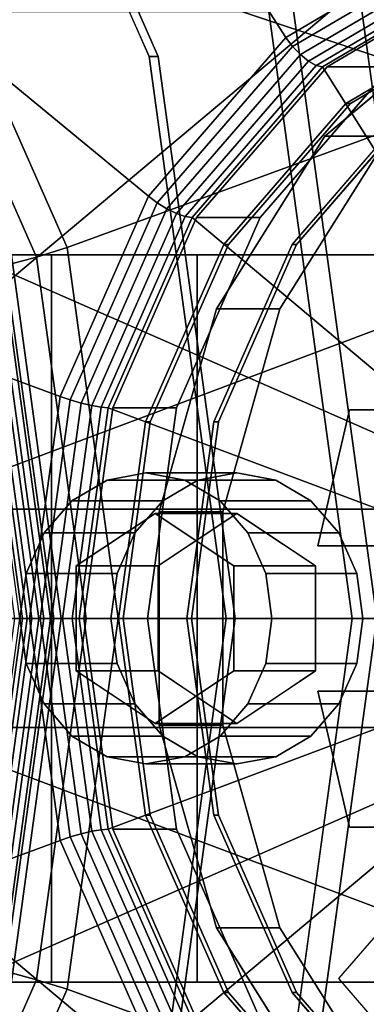
# Model space of a CAD drawing. Extents: x -195 to 303, y -238 to 142.
# Drawn here: x 165 to 184, y -21 to 33 of the extents above; entities that cross this region are included whole.
import ezdxf

# ---------------------------------------------------------------- set-up
doc = ezdxf.new("R2010")
doc.units = 0
doc.header["$MEASUREMENT"] = 0
doc.layers.add('$TD_AUDIT_GENERATED_(27)', color=7, linetype='Continuous')

# ---------------------------------------------------------------- blocks, each defined once
blk = doc.blocks.new('Block_Picture__28826')
at = {"layer": '$TD_AUDIT_GENERATED_(27)', "color": 33}
for points in [[(174.614, 114.127, 228.276), (142.5, 120, 246.817), (142.5, 0, 246.817)], [(142.5, 0, 246.817), (142.5, 120, 246.817), (174.614, 114.127, 228.276)], [(203.585, 97.082, 211.55), (174.614, 114.127, 228.276), (142.5, 0, 246.817)], [(142.5, 0, 246.817), (174.614, 114.127, 228.276), (203.585, 97.082, 211.55)], [(226.576, 70.534, 198.276), (203.585, 97.082, 211.55), (142.5, 0, 246.817)], [(142.5, 0, 246.817), (203.585, 97.082, 211.55), (226.576, 70.534, 198.276)], [(178.091, 76.085, 357.905), (158.777, 64.721, 369.055), (179.893, 31.956, 358.019), (189.429, 37.567, 352.513)], [(241.337, 37.082, 189.754), (226.576, 70.534, 198.276), (142.5, 0, 246.817)], [(142.5, 0, 246.817), (226.576, 70.534, 198.276), (241.337, 37.082, 189.754)], [(158.777, 64.721, 369.055), (143.45, 47.023, 377.905), (172.325, 23.218, 362.388), (179.893, 31.956, 358.019)], [(167.86, 20.395, 165.203), (159.742, 38.794, 169.89), (190.168, 63.481, 154.633), (203.453, 33.374, 146.963)], [(160.063, 58.779, 115.434), (160.563, 58.779, 116.3), (172.864, 30.902, 109.198), (172.364, 30.902, 108.332)], [(143.45, 47.023, 377.905), (133.609, 24.721, 383.586), (167.466, 12.206, 365.193), (172.325, 23.218, 362.388)], [(166.177, 19.875, 165.491), (158.266, 37.804, 170.058), (159.742, 38.794, 169.89), (167.86, 20.395, 165.203)], [(164.458, 19.408, 165.385), (156.732, 36.916, 169.846), (158.266, 37.804, 170.058), (166.177, 19.875, 165.491)], [(189.429, 37.567, 352.513), (179.893, 31.956, 358.019), (180.257, 31.456, 357.922), (189.644, 36.979, 352.502)], [(246.423, 0, 186.817), (241.337, 37.082, 189.754), (142.5, 0, 246.817)], [(142.5, 0, 246.817), (241.337, 37.082, 189.754), (246.423, 0, 186.817)], [(189.644, 36.979, 352.502), (180.257, 31.456, 357.922), (180.683, 31.005, 358.004), (189.935, 36.449, 352.662)], [(189.935, 36.449, 352.662), (180.683, 31.005, 358.004), (181.129, 30.647, 358.257), (190.275, 36.028, 352.977)], [(190.275, 36.028, 352.977), (181.129, 30.647, 358.257), (181.552, 30.417, 358.657), (190.629, 35.758, 353.416)], [(190.629, 35.758, 353.416), (181.552, 30.417, 358.657), (181.911, 30.338, 359.163), (190.965, 35.665, 353.936)], [(190.965, 35.665, 353.936), (181.911, 30.338, 359.163), (201, 0, 348.142)], [(170.658, 0, 163.588), (167.86, 20.395, 165.203), (203.453, 33.374, 146.963), (208.031, 0, 144.32)], [(179.893, 31.956, 358.019), (172.325, 23.218, 362.388), (172.807, 22.854, 362.223), (180.257, 31.456, 357.922)], [(180.257, 31.456, 357.922), (172.807, 22.854, 362.223), (173.34, 22.527, 362.243), (180.683, 31.005, 358.004)], [(172.364, 30.902, 108.332), (172.864, 30.902, 109.198), (177.103, 0, 106.751), (176.603, 0, 105.884)], [(180.683, 31.005, 358.004), (173.34, 22.527, 362.243), (173.871, 22.266, 362.448), (181.129, 30.647, 358.257)], [(181.129, 30.647, 358.257), (173.871, 22.266, 362.448), (174.349, 22.099, 362.816), (181.552, 30.417, 358.657)], [(181.552, 30.417, 358.657), (174.349, 22.099, 362.816), (174.727, 22.042, 363.311), (181.911, 30.338, 359.163)], [(181.911, 30.338, 359.163), (174.727, 22.042, 363.311), (201, 0, 348.142)], [(133.609, 24.721, 383.586), (130.218, 0, 385.544), (165.792, 0, 366.16), (167.466, 12.206, 365.193)], [(172.325, 23.218, 362.388), (167.466, 12.206, 365.193), (168.024, 12.015, 364.984), (172.807, 22.854, 362.223)], [(172.807, 22.854, 362.223), (168.024, 12.015, 364.984), (168.626, 11.843, 364.965), (173.34, 22.527, 362.243)], [(173.34, 22.527, 362.243), (168.626, 11.843, 364.965), (169.211, 11.706, 365.138), (173.871, 22.266, 362.448)], [(173.871, 22.266, 362.448), (169.211, 11.706, 365.138), (169.724, 11.618, 365.486), (174.349, 22.099, 362.816)], [(174.349, 22.099, 362.816), (169.724, 11.618, 365.486), (170.114, 11.588, 365.974), (174.727, 22.042, 363.311)], [(174.727, 22.042, 363.311), (170.114, 11.588, 365.974), (201, 0, 348.142)], [(168.903, 0, 163.917), (166.177, 19.875, 165.491), (167.86, 20.395, 165.203), (170.658, 0, 163.588)], [(167.12, 0, 163.849), (164.458, 19.408, 165.385), (166.177, 19.875, 165.491), (168.903, 0, 163.917)], [(163.817, 0, 162.554), (161.248, 18.724, 164.037), (162.787, 19.018, 164.893), (165.395, 0, 163.387)], [(165.395, 0, 163.387), (162.787, 19.018, 164.893), (164.458, 19.408, 165.385), (167.12, 0, 163.849)], [(167.466, 12.206, 365.193), (165.792, 0, 366.16), (166.376, 0, 365.936), (168.024, 12.015, 364.984)], [(168.024, 12.015, 364.984), (166.376, 0, 365.936), (167.001, 0, 365.903), (168.626, 11.843, 364.965)], [(168.626, 11.843, 364.965), (167.001, 0, 365.903), (167.606, 0, 366.065), (169.211, 11.706, 365.138)], [(169.211, 11.706, 365.138), (167.606, 0, 366.065), (168.13, 0, 366.406), (169.724, 11.618, 365.486)], [(169.724, 11.618, 365.486), (168.13, 0, 366.406), (168.524, 0, 366.892), (170.114, 11.588, 365.974)], [(170.114, 11.588, 365.974), (168.524, 0, 366.892), (201, 0, 348.142)], [(142.5, -120, 246.817), (174.614, -114.127, 228.276), (142.5, 0, 246.817)], [(174.614, -114.127, 228.276), (203.585, -97.082, 211.55), (142.5, 0, 246.817)], [(203.585, -97.082, 211.55), (226.576, -70.534, 198.276), (142.5, 0, 246.817)], [(226.576, -70.534, 198.276), (241.337, -37.082, 189.754), (142.5, 0, 246.817)], [(241.337, -37.082, 189.754), (246.423, 0, 186.817), (142.5, 0, 246.817)], [(142.5, 0, 246.817), (174.614, -114.127, 228.276), (142.5, -120, 246.817)], [(142.5, 0, 246.817), (203.585, -97.082, 211.55), (174.614, -114.127, 228.276)], [(142.5, 0, 246.817), (226.576, -70.534, 198.276), (203.585, -97.082, 211.55)], [(142.5, 0, 246.817), (241.337, -37.082, 189.754), (226.576, -70.534, 198.276)], [(142.5, 0, 246.817), (246.423, 0, 186.817), (241.337, -37.082, 189.754)], [(161.248, -18.724, 164.037), (163.817, 0, 162.554), (165.395, 0, 163.387), (162.787, -19.018, 164.893)], [(162.787, -19.018, 164.893), (165.395, 0, 163.387), (167.12, 0, 163.849), (164.458, -19.408, 165.385)], [(164.458, -19.408, 165.385), (167.12, 0, 163.849), (168.903, 0, 163.917), (166.177, -19.875, 165.491)], [(166.177, -19.875, 165.491), (168.903, 0, 163.917), (170.658, 0, 163.588), (167.86, -20.395, 165.203)], [(167.86, -20.395, 165.203), (170.658, 0, 163.588), (208.031, 0, 144.32), (203.453, -33.374, 146.963)], [(168.524, 0, 366.892), (170.114, -11.588, 365.974), (201, 0, 348.142)], [(170.114, -11.588, 365.974), (174.727, -22.042, 363.311), (201, 0, 348.142)], [(174.727, -22.042, 363.311), (181.911, -30.338, 359.163), (201, 0, 348.142)], [(181.911, -30.338, 359.163), (190.965, -35.665, 353.936), (201, 0, 348.142)], [(130.218, 0, 385.544), (133.609, -24.721, 383.586), (167.466, -12.206, 365.193), (165.792, 0, 366.16)], [(165.792, 0, 366.16), (167.466, -12.206, 365.193), (168.024, -12.015, 364.984), (166.376, 0, 365.936)], [(166.376, 0, 365.936), (168.024, -12.015, 364.984), (168.626, -11.843, 364.965), (167.001, 0, 365.903)], [(167.001, 0, 365.903), (168.626, -11.843, 364.965), (169.211, -11.706, 365.138), (167.606, 0, 366.065)], [(167.606, 0, 366.065), (169.211, -11.706, 365.138), (169.724, -11.618, 365.486), (168.13, 0, 366.406)], [(168.13, 0, 366.406), (169.724, -11.618, 365.486), (170.114, -11.588, 365.974), (168.524, 0, 366.892)], [(176.603, 0, 105.884), (177.103, 0, 106.751), (172.864, -30.902, 109.198), (172.364, -30.902, 108.332)], [(168.024, -12.015, 364.984), (172.807, -22.854, 362.223), (173.34, -22.527, 362.243), (168.626, -11.843, 364.965)], [(168.626, -11.843, 364.965), (173.34, -22.527, 362.243), (173.871, -22.266, 362.448), (169.211, -11.706, 365.138)], [(169.211, -11.706, 365.138), (173.871, -22.266, 362.448), (174.349, -22.099, 362.816), (169.724, -11.618, 365.486)], [(169.724, -11.618, 365.486), (174.349, -22.099, 362.816), (174.727, -22.042, 363.311), (170.114, -11.588, 365.974)], [(133.609, -24.721, 383.586), (143.45, -47.023, 377.905), (172.325, -23.218, 362.388), (167.466, -12.206, 365.193)], [(167.466, -12.206, 365.193), (172.325, -23.218, 362.388), (172.807, -22.854, 362.223), (168.024, -12.015, 364.984)], [(156.732, -36.916, 169.846), (164.458, -19.408, 165.385), (166.177, -19.875, 165.491), (158.266, -37.804, 170.058)], [(158.266, -37.804, 170.058), (166.177, -19.875, 165.491), (167.86, -20.395, 165.203), (159.742, -38.794, 169.89)], [(159.742, -38.794, 169.89), (167.86, -20.395, 165.203), (203.453, -33.374, 146.963), (190.168, -63.481, 154.633)]]:
    blk.add_3dface(points, dxfattribs=at)
at = {"layer": '$TD_AUDIT_GENERATED_(27)', "color": 9}
for points, invisible_edges in [([(36.674, 91.615, 7.854), (208, 26.575, -81.791), (44.15, 81.328, 0.147)], 1), ([(36.674, 91.615, 7.854), (208, 50.55, -69.575), (208, 26.575, -81.791)], 8), ([(90, 0, 155.885), (165.668, 63.481, 112.198), (144.976, 87.374, 124.144)], 9), ([(44.15, 81.328, 0.147), (208, 0, -86), (55.646, 67.595, -7.168)], 3), ([(44.15, 81.328, 0.147), (208, 26.575, -81.791), (208, 0, -86)], 8), ([(51.318, 81.64, 45.574), (208, 23.176, 71.329), (59.467, 72.811, 49.863)], 1), ([(51.318, 81.64, 45.574), (208, 44.084, 60.676), (208, 23.176, 71.329)], 8), ([(208, 50.55, 69.575), (52.126, 78.663, 59.263), (208, 26.575, 81.791)], 1), ([(208, 26.575, 81.791), (52.126, 78.663, 59.263), (62.762, 67.595, 61.99)], 8), ([(208, 44.084, -60.676), (54.438, 74.491, 5.464), (208, 23.176, -71.329)], 1), ([(208, 23.176, -71.329), (54.438, 74.491, 5.464), (60.211, 67.595, 1.79)], 8), ([(59.467, 72.811, 49.863), (208, 0, 75), (64.479, 67.595, 51.148)], 3), ([(59.467, 72.811, 49.863), (208, 23.176, 71.329), (208, 0, 75)], 8), ([(55.646, 67.595, -7.168), (208, 0, -86), (55.994, 66.714, -7.464)], 1), ([(208, 23.176, -71.329), (60.211, 67.595, 1.79), (61.514, 64.291, 0.684)], 9), ([(208, 26.575, 81.791), (62.762, 67.595, 61.99), (65.089, 62.722, 62.975)], 9), ([(64.479, 67.595, 51.148), (208, 0, 75), (67.262, 61.768, 52.326)], 1), ([(208, 0, -86), (69.933, 35.537, -14.666), (55.994, 66.714, -7.464)], 1), ([(61.514, 64.291, 0.684), (74.37, 35.537, -5.958), (208, 0, -75)], 2), ([(208, 23.176, -71.329), (61.514, 64.291, 0.684), (208, 0, -75)], 1), ([(90, 0, 155.885), (178.953, 33.374, 104.527), (165.668, 63.481, 112.198)], 9), ([(208, 26.575, 81.791), (65.089, 62.722, 62.975), (208, 0, 86)], 1), ([(208, 0, 86), (65.089, 62.722, 62.975), (78.596, 35.537, 65.152)], 8), ([(208, 0, 75), (80.295, 35.537, 54.425), (67.262, 61.768, 52.326)], 1), ([(208, 0, -86), (74.872, 0, -17.217), (69.933, 35.537, -14.666)], 9), ([(74.37, 35.537, -5.958), (79.309, 0, -8.51), (208, 0, -75)], 10), ([(208, 0, 86), (78.596, 35.537, 65.152), (84.084, 0, 66.036)], 9), ([(208, 0, 75), (85.783, 0, 55.31), (80.295, 35.537, 54.425)], 9), ([(74, 0, 128.172), (162.953, 33.374, 76.815), (167.531, 0, 74.172)], 9), ([(90, 0, 155.885), (183.531, 0, 101.884), (178.953, 33.374, 104.527)], 9), ([(160, 20, 80), (213.971, 20, 83.481), (167, 20, 76.832)], 11), ([(160, 20, 80), (167, 20, 76.832), (167, 20, 75.959)], 1), ([(160, 20, 80), (175, 20, 105.981), (213.971, 20, 83.481)], 8), ([(160, -20, 80), (167, 20, 75.959), (167, -20, 75.959)], 1), ([(160, -20, 80), (160, 20, 80), (167, 20, 75.959)], 8), ([(167, 20, 76.832), (213.971, 20, 83.481), (210.133, 20, 76.832)], 1), ([(167, 20, 75.959), (167, 20, 76.832), (167, 0, 75.959)], 2), ([(167, 20, 76.832), (167, 0, 80), (167, 0, 75.959)], 10), ([(211.962, 0, 80), (167, 0, 80), (210.133, 20, 76.832)], 2), ([(167, 0, 80), (167, 20, 76.832), (210.133, 20, 76.832)], 8), ([(172.192, 0, 118.246), (168.12, 6.472, 120.597), (170.051, 7.608, 119.482)], 9), ([(172.192, 0, 118.246), (170.051, 7.608, 119.482), (172.192, 8, 118.246)], 9), ([(172.192, 0, 118.246), (172.192, 8, 118.246), (174.333, 7.608, 117.01)], 9), ([(172.192, 0, 118.246), (174.333, 7.608, 117.01), (176.265, 6.472, 115.895)], 9), ([(173.12, 6.472, 129.257), (175.824, 4.862, 127.696), (175.051, 7.608, 128.142)], 3), ([(175.051, 7.608, 128.142), (177.192, 5.774, 126.906), (177.192, 8, 126.906)], 3), ([(175.051, 7.608, 128.142), (175.824, 4.862, 127.696), (177.192, 5.774, 126.906)], 9), ([(179.333, 7.608, 125.67), (177.192, 8, 126.906), (177.192, 5.774, 126.906)], 10), ([(179.333, 7.608, 125.67), (177.192, 5.774, 126.906), (178.56, 4.862, 126.116)], 9), ([(181.265, 6.472, 124.555), (179.333, 7.608, 125.67), (178.56, 4.862, 126.116)], 10), ([(202, 6, -82), (-20, 6, -82), (131.233, 6, -41.126)], 10), ([(98.105, -6, -22), (202, -6, -81.984), (98.105, 6, -22)], 2), ([(202, -6, -81.984), (202, 6, -81.984), (98.105, 6, -22)], 8), ([(202, 6, -82), (131.233, 6, -41.126), (202, 6, -81.984)], 1), ([(172.192, 0, 118.246), (166.587, 4.702, 121.482), (168.12, 6.472, 120.597)], 9), ([(171.587, 4.702, 130.142), (174.633, 4.067, 128.384), (173.12, 6.472, 129.257)], 3), ([(172.192, 0, 118.246), (176.265, 6.472, 115.895), (177.797, 4.702, 115.01)], 9), ([(173.12, 6.472, 129.257), (174.633, 4.067, 128.384), (175.824, 4.862, 127.696)], 9), ([(181.265, 6.472, 124.555), (178.56, 4.862, 126.116), (179.752, 4.067, 125.428)], 9), ([(182.797, 4.702, 123.67), (181.265, 6.472, 124.555), (179.752, 4.067, 125.428)], 10), ([(172.692, 5.774, 119.112), (168.362, 2.887, 121.612), (172.692, 0, 119.112)], 10), ([(172.862, 2.887, 129.406), (168.362, 2.887, 121.612), (177.192, 5.774, 126.906)], 2), ([(168.362, 2.887, 121.612), (172.692, 5.774, 119.112), (177.192, 5.774, 126.906)], 8), ([(177.023, 2.887, 116.612), (172.692, 5.774, 119.112), (172.692, 0, 119.112)], 10), ([(177.192, 5.774, 126.906), (172.692, 5.774, 119.112), (181.523, 2.887, 124.406)], 2), ([(172.692, 5.774, 119.112), (177.023, 2.887, 116.612), (181.523, 2.887, 124.406)], 8), ([(172.192, 0, 118.246), (165.603, 2.472, 122.05), (166.587, 4.702, 121.482)], 9), ([(170.603, 2.472, 130.71), (173.358, 3.217, 129.12), (171.587, 4.702, 130.142)], 3), ([(171.587, 4.702, 130.142), (173.358, 3.217, 129.12), (174.633, 4.067, 128.384)], 9), ([(172.192, 0, 118.246), (177.797, 4.702, 115.01), (178.782, 2.472, 114.441)], 9), ([(182.797, 4.702, 123.67), (179.752, 4.067, 125.428), (181.027, 3.217, 124.692)], 9), ([(182.797, 4.702, 123.67), (181.027, 3.217, 124.692), (181.523, 2.887, 124.406)], 9), ([(182.797, 4.702, 123.67), (181.523, 2.887, 124.406), (183.782, 2.472, 123.102)], 3), ([(168.362, 2.887, 121.612), (168.362, -2.887, 121.612), (172.692, 0, 119.112)], 10), ([(172.862, -2.887, 129.406), (168.362, -2.887, 121.612), (172.862, 2.887, 129.406)], 2), ([(168.362, -2.887, 121.612), (168.362, 2.887, 121.612), (172.862, 2.887, 129.406)], 8), ([(170.603, 2.472, 130.71), (172.862, 2.887, 129.406), (173.358, 3.217, 129.12)], 9), ([(172.862, 2.887, 129.406), (170.603, 2.472, 130.71), (172.862, 1.625, 129.406)], 3), ([(177.023, -2.887, 116.612), (177.023, 2.887, 116.612), (172.692, 0, 119.112)], 10), ([(181.523, 2.887, 124.406), (177.023, 2.887, 116.612), (181.523, -2.887, 124.406)], 2), ([(177.023, 2.887, 116.612), (177.023, -2.887, 116.612), (181.523, -2.887, 124.406)], 8), ([(183.782, 2.472, 123.102), (181.523, 2.887, 124.406), (181.523, 1.625, 124.406)], 9), ([(172.192, 0, 118.246), (165.264, 0, 122.246), (165.603, 2.472, 122.05)], 9), ([(170.264, 0, 130.906), (172.862, 1.625, 129.406), (170.603, 2.472, 130.71)], 3), ([(172.192, 0, 118.246), (178.782, 2.472, 114.441), (179.121, 0, 114.246)], 9), ([(184.121, 0, 122.906), (183.782, 2.472, 123.102), (181.523, 1.625, 124.406)], 10), ([(170.264, 0, 130.906), (172.862, 0, 129.406), (172.862, 1.625, 129.406)], 9), ([(184.121, 0, 122.906), (181.523, 1.625, 124.406), (181.523, 0, 124.406)], 9), ([(54.438, -74.491, 5.464), (208, 0, -75), (60.211, -67.595, 1.79)], 3), ([(54.438, -74.491, 5.464), (208, -23.176, -71.329), (208, 0, -75)], 8), ([(55.994, -66.714, -7.464), (69.933, -35.537, -14.666), (208, 0, -86)], 2), ([(208, -26.575, -81.791), (55.994, -66.714, -7.464), (208, 0, -86)], 1), ([(60.211, -67.595, 1.79), (208, 0, -75), (61.514, -64.291, 0.684)], 1), ([(208, 0, -75), (74.37, -35.537, -5.958), (61.514, -64.291, 0.684)], 1), ([(69.933, -35.537, -14.666), (74.872, 0, -17.217), (208, 0, -86)], 10), ([(208, 0, -75), (79.309, 0, -8.51), (74.37, -35.537, -5.958)], 9), ([(208, 0, 75), (80.295, -35.537, 54.425), (85.783, 0, 55.31)], 9), ([(172.192, 0, 118.246), (165.603, -2.472, 122.05), (165.264, 0, 122.246)], 9), ([(172.192, 0, 118.246), (166.587, -4.702, 121.482), (165.603, -2.472, 122.05)], 9), ([(172.192, 0, 118.246), (168.12, -6.472, 120.597), (166.587, -4.702, 121.482)], 9), ([(172.192, 0, 118.246), (170.051, -7.608, 119.482), (168.12, -6.472, 120.597)], 9), ([(168.362, -2.887, 121.612), (172.692, -5.774, 119.112), (172.692, 0, 119.112)], 10), ([(172.192, 0, 118.246), (172.192, -8, 118.246), (170.051, -7.608, 119.482)], 9), ([(172.862, -1.625, 129.406), (170.264, 0, 130.906), (170.603, -2.472, 130.71)], 9), ([(172.862, -1.625, 129.406), (172.862, 0, 129.406), (170.264, 0, 130.906)], 10), ([(172.192, 0, 118.246), (179.121, 0, 114.246), (178.782, -2.472, 114.441)], 9), ([(172.192, 0, 118.246), (178.782, -2.472, 114.441), (177.797, -4.702, 115.01)], 9), ([(172.192, 0, 118.246), (177.797, -4.702, 115.01), (176.265, -6.472, 115.895)], 9), ([(172.192, 0, 118.246), (176.265, -6.472, 115.895), (174.333, -7.608, 117.01)], 9), ([(172.192, 0, 118.246), (174.333, -7.608, 117.01), (172.192, -8, 118.246)], 9), ([(172.692, -5.774, 119.112), (177.023, -2.887, 116.612), (172.692, 0, 119.112)], 10), ([(184.121, 0, 122.906), (181.523, 0, 124.406), (181.523, -1.625, 124.406)], 9), ([(184.121, 0, 122.906), (181.523, -1.625, 124.406), (183.782, -2.472, 123.102)], 3), ([(52.126, -78.663, 59.263), (208, 0, 86), (62.762, -67.595, 61.99)], 3), ([(52.126, -78.663, 59.263), (208, -26.575, 81.791), (208, 0, 86)], 8), ([(62.762, -67.595, 61.99), (208, 0, 86), (65.089, -62.722, 62.975)], 1), ([(208, 0, 86), (78.596, -35.537, 65.152), (65.089, -62.722, 62.975)], 1), ([(208, -23.176, 71.329), (67.262, -61.768, 52.326), (208, 0, 75)], 1), ([(208, 0, 75), (67.262, -61.768, 52.326), (80.295, -35.537, 54.425)], 8), ([(74, 0, 128.172), (167.531, 0, 74.172), (162.953, -33.374, 76.815)], 9), ([(208, 0, 86), (84.084, 0, 66.036), (78.596, -35.537, 65.152)], 9), ([(90, 0, 155.885), (144.976, -87.374, 124.144), (165.668, -63.481, 112.198)], 9), ([(90, 0, 155.885), (165.668, -63.481, 112.198), (178.953, -33.374, 104.527)], 9), ([(90, 0, 155.885), (178.953, -33.374, 104.527), (183.531, 0, 101.884)], 9), ([(167, -20, 75.959), (167, 0, 75.959), (167, -20, 76.832)], 2), ([(167, 0, 75.959), (167, 0, 80), (167, -20, 76.832)], 9), ([(210.133, -20, 76.832), (167, -20, 76.832), (211.962, 0, 80)], 2), ([(167, -20, 76.832), (167, 0, 80), (211.962, 0, 80)], 8), ([(170.603, -2.472, 130.71), (172.862, -2.887, 129.406), (172.862, -1.625, 129.406)], 9), ([(181.523, -2.887, 124.406), (183.782, -2.472, 123.102), (181.523, -1.625, 124.406)], 3), ([(171.587, -4.702, 130.142), (172.862, -2.887, 129.406), (170.603, -2.472, 130.71)], 3), ([(183.782, -2.472, 123.102), (181.523, -2.887, 124.406), (181.027, -3.217, 124.692)], 9), ([(183.782, -2.472, 123.102), (181.027, -3.217, 124.692), (182.797, -4.702, 123.67)], 3), ([(172.692, -5.774, 119.112), (168.362, -2.887, 121.612), (172.862, -2.887, 129.406)], 8), ([(171.587, -4.702, 130.142), (173.358, -3.217, 129.12), (172.862, -2.887, 129.406)], 9), ([(174.633, -4.067, 128.384), (173.358, -3.217, 129.12), (171.587, -4.702, 130.142)], 10), ([(177.023, -2.887, 116.612), (172.692, -5.774, 119.112), (177.192, -5.774, 126.906)], 8), ([(177.192, -5.774, 126.906), (172.692, -5.774, 119.112), (172.862, -2.887, 129.406)], 2), ([(181.523, -2.887, 124.406), (177.023, -2.887, 116.612), (177.192, -5.774, 126.906)], 2), ([(179.752, -4.067, 125.428), (182.797, -4.702, 123.67), (181.027, -3.217, 124.692)], 3), ([(174.633, -4.067, 128.384), (171.587, -4.702, 130.142), (173.12, -6.472, 129.257)], 9), ([(175.824, -4.862, 127.696), (174.633, -4.067, 128.384), (173.12, -6.472, 129.257)], 10), ([(178.56, -4.862, 126.116), (181.265, -6.472, 124.555), (179.752, -4.067, 125.428)], 3), ([(179.752, -4.067, 125.428), (181.265, -6.472, 124.555), (182.797, -4.702, 123.67)], 9), ([(175.824, -4.862, 127.696), (173.12, -6.472, 129.257), (175.051, -7.608, 128.142)], 9), ([(177.192, -5.774, 126.906), (175.824, -4.862, 127.696), (175.051, -7.608, 128.142)], 10), ([(177.192, -5.774, 126.906), (179.333, -7.608, 125.67), (178.56, -4.862, 126.116)], 3), ([(178.56, -4.862, 126.116), (179.333, -7.608, 125.67), (181.265, -6.472, 124.555)], 9), ([(177.192, -5.774, 126.906), (175.051, -7.608, 128.142), (177.192, -8, 126.906)], 9), ([(177.192, -5.774, 126.906), (177.192, -8, 126.906), (179.333, -7.608, 125.67)], 9), ([(-20, -6, -82), (202, -6, -81.984), (131.233, -6, -41.126)], 9), ([(-20, -6, -82), (202, -6, -82), (202, -6, -81.984)], 8), ([(167, -20, 76.832), (160, -20, 80), (167, -20, 75.959)], 1), ([(213.971, -20, 83.481), (160, -20, 80), (167, -20, 76.832)], 11), ([(213.971, -20, 83.481), (175, -20, 105.981), (160, -20, 80)], 8), ([(213.971, -20, 83.481), (167, -20, 76.832), (210.133, -20, 76.832)], 1)]:
    blk.add_3dface(points, dxfattribs=dict(at, invisible_edges=invisible_edges))
at = {"layer": '$TD_AUDIT_GENERATED_(27)', "color": 42, "invisible_edges": 9}
for points in [[(90.5, 0, 156.751), (145.985, 88.183, 124.716), (166.869, 64.069, 112.659)], [(94.25, 0, 163.246), (170.619, 64.069, 119.154), (149.735, 88.183, 131.211)], [(90.5, 0, 156.751), (166.869, 64.069, 112.659), (180.277, 33.683, 104.918)], [(94.25, 0, 163.246), (184.027, 33.683, 111.413), (170.619, 64.069, 119.154)], [(90.5, 0, 156.751), (180.277, 33.683, 104.918), (184.897, 0, 102.251)], [(94.25, 0, 163.246), (188.647, 0, 108.746), (184.027, 33.683, 111.413)], [(90.5, 0, 156.751), (184.897, 0, 102.251), (180.277, -33.683, 104.918)], [(90.5, 0, 156.751), (180.277, -33.683, 104.918), (166.869, -64.069, 112.659)], [(90.5, 0, 156.751), (166.869, -64.069, 112.659), (145.985, -88.183, 124.716)], [(94.25, 0, 163.246), (149.735, -88.183, 131.211), (170.619, -64.069, 119.154)], [(94.25, 0, 163.246), (170.619, -64.069, 119.154), (184.027, -33.683, 111.413)], [(94.25, 0, 163.246), (184.027, -33.683, 111.413), (188.647, 0, 108.746)]]:
    blk.add_3dface(points, dxfattribs=at)
at = {"layer": '$TD_AUDIT_GENERATED_(27)', "color": 33, "invisible_edges": 9}
for points in [[(90, 0, 155.885), (160.063, 58.779, 115.434), (172.364, 30.902, 108.332)], [(90.5, 0, 156.751), (172.864, 30.902, 109.198), (160.563, 58.779, 116.3)], [(90, 0, 155.885), (172.364, 30.902, 108.332), (176.603, 0, 105.884)], [(90.5, 0, 156.751), (177.103, 0, 106.751), (172.864, 30.902, 109.198)], [(90, 0, 155.885), (176.603, 0, 105.884), (172.364, -30.902, 108.332)], [(90, 0, 155.885), (172.364, -30.902, 108.332), (160.063, -58.779, 115.434)], [(90.5, 0, 156.751), (160.563, -58.779, 116.3), (172.864, -30.902, 109.198)], [(90.5, 0, 156.751), (172.864, -30.902, 109.198), (177.103, 0, 106.751)]]:
    blk.add_3dface(points, dxfattribs=at)
at = {"layer": '$TD_AUDIT_GENERATED_(27)', "color": 251}
for points, invisible_edges in [([(201.25, 0, 348.575), (182.161, 30.338, 359.596), (191.215, 35.665, 354.369)], 9), ([(205, 0, 355.07), (182.036, 26.516, 368.329), (190.256, 33.413, 363.583)], 9), ([(201, 0, 348.142), (183.184, 28.316, 358.428), (191.634, 33.287, 353.55)], 9), ([(201.25, 0, 348.575), (191.884, 33.287, 353.983), (183.434, 28.316, 358.861)], 9), ([(201.25, 0, 348.575), (174.977, 22.042, 363.744), (182.161, 30.338, 359.596)], 9), ([(204.75, 0, 354.637), (185.661, 30.338, 365.658), (178.477, 22.042, 369.806)], 9), ([(201, 0, 348.142), (176.478, 20.572, 362.3), (183.184, 28.316, 358.428)], 9), ([(201.25, 0, 348.575), (183.434, 28.316, 358.861), (176.728, 20.572, 362.733)], 9), ([(204.75, 0, 354.637), (180.228, 20.572, 368.795), (186.934, 28.316, 364.924)], 9), ([(205, 0, 355.07), (187.184, 28.316, 365.357), (180.478, 20.572, 369.228)], 9), ([(205, 0, 355.07), (176.064, 17.025, 371.777), (182.036, 26.516, 368.329)], 9), ([(208.5, 0, 361.132), (185.536, 26.516, 374.391), (179.564, 17.025, 377.839)], 9), ([(201.25, 0, 348.575), (170.364, 11.588, 366.407), (174.977, 22.042, 363.744)], 9), ([(204.75, 0, 354.637), (178.477, 22.042, 369.806), (173.864, 11.588, 372.47)], 9), ([(201, 0, 348.142), (172.173, 10.816, 364.786), (176.478, 20.572, 362.3)], 9), ([(201.25, 0, 348.575), (176.728, 20.572, 362.733), (172.423, 10.816, 365.219)], 9), ([(204.75, 0, 354.637), (175.923, 10.816, 371.281), (180.228, 20.572, 368.795)], 9), ([(205, 0, 355.07), (180.478, 20.572, 369.228), (176.173, 10.816, 371.714)], 9), ([(205, 0, 355.07), (172.924, 5.866, 373.589), (176.064, 17.025, 371.777)], 9), ([(208.5, 0, 361.132), (179.564, 17.025, 377.839), (176.424, 5.866, 379.652)], 9), ([(201.25, 0, 348.575), (168.774, 0, 367.325), (170.364, 11.588, 366.407)], 9), ([(204.75, 0, 354.637), (173.864, 11.588, 372.47), (172.274, 0, 373.387)], 9), ([(184.503, 11.48, 374.988), (194.789, 5.932, 369.049), (181.653, 4, 376.633)], 11), ([(183.385, 11.48, 375.633), (184.503, 11.48, 374.988), (181.653, 4, 376.633)], 2), ([(201, 0, 348.142), (170.689, 0, 365.642), (172.173, 10.816, 364.786)], 9), ([(201.25, 0, 348.575), (172.423, 10.816, 365.219), (170.939, 0, 366.075)], 9), ([(204.75, 0, 354.637), (174.439, 0, 372.137), (175.923, 10.816, 371.281)], 9), ([(205, 0, 355.07), (176.173, 10.816, 371.714), (174.689, 0, 372.57)], 9), ([(205, 0, 355.07), (172.924, -5.866, 373.589), (172.924, 5.866, 373.589)], 9), ([(208.5, 0, 361.132), (176.424, 5.866, 379.652), (176.424, -5.866, 379.652)], 9), ([(194.789, 5.932, 369.049), (194.821, 5.896, 369.03), (181.653, 4, 376.633)], 10), ([(195.293, 5.351, 368.758), (181.653, 4, 376.633), (194.821, 5.896, 369.03)], 3), ([(195.293, 5.351, 368.758), (186.85, 4, 373.633), (181.653, 4, 376.633)], 9), ([(201.25, 0, 348.575), (170.364, -11.588, 366.407), (168.774, 0, 367.325)], 9), ([(201.25, 0, 348.575), (174.977, -22.042, 363.744), (170.364, -11.588, 366.407)], 9), ([(201, 0, 348.142), (172.173, -10.816, 364.786), (170.689, 0, 365.642)], 9), ([(201.25, 0, 348.575), (170.939, 0, 366.075), (172.423, -10.816, 365.219)], 9), ([(201, 0, 348.142), (176.478, -20.572, 362.3), (172.173, -10.816, 364.786)], 9), ([(204.75, 0, 354.637), (172.274, 0, 373.387), (173.864, -11.588, 372.47)], 9), ([(201.25, 0, 348.575), (172.423, -10.816, 365.219), (176.728, -20.572, 362.733)], 9), ([(205, 0, 355.07), (176.064, -17.025, 371.777), (172.924, -5.866, 373.589)], 9), ([(204.75, 0, 354.637), (173.864, -11.588, 372.47), (178.477, -22.042, 369.806)], 9), ([(204.75, 0, 354.637), (175.923, -10.816, 371.281), (174.439, 0, 372.137)], 9), ([(205, 0, 355.07), (174.689, 0, 372.57), (176.173, -10.816, 371.714)], 9), ([(201.25, 0, 348.575), (182.161, -30.338, 359.596), (174.977, -22.042, 363.744)], 9), ([(204.75, 0, 354.637), (180.228, -20.572, 368.795), (175.923, -10.816, 371.281)], 9), ([(205, 0, 355.07), (182.036, -26.517, 368.329), (176.064, -17.025, 371.777)], 9), ([(205, 0, 355.07), (176.173, -10.816, 371.714), (180.478, -20.572, 369.228)], 9), ([(208.5, 0, 361.132), (176.424, -5.866, 379.652), (179.564, -17.025, 377.839)], 9), ([(201, 0, 348.142), (183.184, -28.316, 358.428), (176.478, -20.572, 362.3)], 9), ([(201.25, 0, 348.575), (176.728, -20.572, 362.733), (183.434, -28.316, 358.861)], 9), ([(204.75, 0, 354.637), (178.477, -22.042, 369.806), (185.661, -30.338, 365.658)], 9), ([(208.5, 0, 361.132), (179.564, -17.025, 377.839), (185.536, -26.517, 374.391)], 9), ([(204.75, 0, 354.637), (186.934, -28.316, 364.924), (180.228, -20.572, 368.795)], 9), ([(205, 0, 355.07), (180.478, -20.572, 369.228), (187.184, -28.316, 365.357)], 9), ([(205, 0, 355.07), (190.256, -33.413, 363.583), (182.036, -26.517, 368.329)], 9), ([(201.25, 0, 348.575), (191.215, -35.665, 354.369), (182.161, -30.338, 359.596)], 9), ([(201, 0, 348.142), (191.634, -33.287, 353.55), (183.184, -28.316, 358.428)], 9), ([(201.25, 0, 348.575), (183.434, -28.316, 358.861), (191.884, -33.287, 353.983)], 9), ([(208.5, -9.899, 361.132), (199.927, 0, 366.082), (182.781, -19.799, 375.982)], 8), ([(181.653, -4, 376.633), (186.85, -4, 373.633), (183.385, -11.48, 375.633)], 2), ([(186.85, -4, 373.633), (191.046, -10.255, 371.21), (183.385, -11.48, 375.633)], 11), ([(191.354, -29.698, 371.032), (208.5, -9.899, 361.132), (182.781, -19.799, 375.982)], 2), ([(191.046, -10.255, 371.21), (190.925, -10.395, 371.28), (183.385, -11.48, 375.633)], 10), ([(190.925, -10.395, 371.28), (190.897, -10.427, 371.296), (183.385, -11.48, 375.633)], 10), ([(190.785, -10.556, 371.36), (183.385, -11.48, 375.633), (190.897, -10.427, 371.296)], 3), ([(190.785, -10.556, 371.36), (184.503, -11.48, 374.988), (183.385, -11.48, 375.633)], 9)]:
    blk.add_3dface(points, dxfattribs=dict(at, invisible_edges=invisible_edges))
for points in [[(182.161, 30.338, 359.596), (185.661, 30.338, 365.658), (194.715, 35.665, 360.431), (191.215, 35.665, 354.369)], [(182.036, 26.516, 368.329), (185.536, 26.516, 374.391), (193.756, 33.413, 369.645), (190.256, 33.413, 363.583)], [(183.184, 28.316, 358.428), (183.434, 28.316, 358.861), (191.884, 33.287, 353.983), (191.634, 33.287, 353.55)], [(174.977, 22.042, 363.744), (178.477, 22.042, 369.806), (185.661, 30.338, 365.658), (182.161, 30.338, 359.596)], [(176.478, 20.572, 362.3), (176.728, 20.572, 362.733), (183.434, 28.316, 358.861), (183.184, 28.316, 358.428)], [(180.228, 20.572, 368.795), (180.478, 20.572, 369.228), (187.184, 28.316, 365.357), (186.934, 28.316, 364.924)], [(176.064, 17.025, 371.777), (179.564, 17.025, 377.839), (185.536, 26.516, 374.391), (182.036, 26.516, 368.329)], [(170.364, 11.588, 366.407), (173.864, 11.588, 372.47), (178.477, 22.042, 369.806), (174.977, 22.042, 363.744)], [(172.173, 10.816, 364.786), (172.423, 10.816, 365.219), (176.728, 20.572, 362.733), (176.478, 20.572, 362.3)], [(175.923, 10.816, 371.281), (176.173, 10.816, 371.714), (180.478, 20.572, 369.228), (180.228, 20.572, 368.795)], [(172.924, 5.866, 373.589), (176.424, 5.866, 379.652), (179.564, 17.025, 377.839), (176.064, 17.025, 371.777)], [(168.774, 0, 367.325), (172.274, 0, 373.387), (173.864, 11.588, 372.47), (170.364, 11.588, 366.407)], [(181.653, 4, 376.633), (212.653, 4, 430.326), (214.385, 11.48, 429.326), (183.385, 11.48, 375.633)], [(183.385, 11.48, 375.633), (214.385, 11.48, 429.326), (215.503, 11.48, 428.681), (184.503, 11.48, 374.988)], [(170.689, 0, 365.642), (170.939, 0, 366.075), (172.423, 10.816, 365.219), (172.173, 10.816, 364.786)], [(174.439, 0, 372.137), (174.689, 0, 372.57), (176.173, 10.816, 371.714), (175.923, 10.816, 371.281)], [(172.924, -5.866, 373.589), (176.424, -5.866, 379.652), (176.424, 5.866, 379.652), (172.924, 5.866, 373.589)], [(186.85, 4, 373.633), (217.85, 4, 427.326), (212.653, 4, 430.326), (181.653, 4, 376.633)], [(170.364, -11.588, 366.407), (173.864, -11.588, 372.47), (172.274, 0, 373.387), (168.774, 0, 367.325)], [(172.173, -10.816, 364.786), (172.423, -10.816, 365.219), (170.939, 0, 366.075), (170.689, 0, 365.642)], [(175.923, -10.816, 371.281), (176.173, -10.816, 371.714), (174.689, 0, 372.57), (174.439, 0, 372.137)], [(183.385, -11.48, 375.633), (214.385, -11.48, 429.326), (212.653, -4, 430.326), (181.653, -4, 376.633)], [(181.653, -4, 376.633), (212.653, -4, 430.326), (217.85, -4, 427.326), (186.85, -4, 373.633)], [(176.064, -17.025, 371.777), (179.564, -17.025, 377.839), (176.424, -5.866, 379.652), (172.924, -5.866, 373.589)], [(176.478, -20.572, 362.3), (176.728, -20.572, 362.733), (172.423, -10.816, 365.219), (172.173, -10.816, 364.786)], [(180.228, -20.572, 368.795), (180.478, -20.572, 369.228), (176.173, -10.816, 371.714), (175.923, -10.816, 371.281)], [(174.977, -22.042, 363.744), (178.477, -22.042, 369.806), (173.864, -11.588, 372.47), (170.364, -11.588, 366.407)], [(184.503, -11.48, 374.988), (215.503, -11.48, 428.681), (214.385, -11.48, 429.326), (183.385, -11.48, 375.633)], [(182.036, -26.517, 368.329), (185.536, -26.517, 374.391), (179.564, -17.025, 377.839), (176.064, -17.025, 371.777)], [(183.184, -28.316, 358.428), (183.434, -28.316, 358.861), (176.728, -20.572, 362.733), (176.478, -20.572, 362.3)], [(186.934, -28.316, 364.924), (187.184, -28.316, 365.357), (180.478, -20.572, 369.228), (180.228, -20.572, 368.795)]]:
    blk.add_3dface(points, dxfattribs=at)
at = {"layer": '$TD_AUDIT_GENERATED_(27)', "color": 42}
for points in [[(180.277, 33.683, 104.918), (184.027, 33.683, 111.413), (188.647, 0, 108.746), (184.897, 0, 102.251)], [(184.897, 0, 102.251), (188.647, 0, 108.746), (184.027, -33.683, 111.413), (180.277, -33.683, 104.918)]]:
    blk.add_3dface(points, dxfattribs=at)
at = {"layer": '$TD_AUDIT_GENERATED_(27)', "color": 9}
for points in [[(164.988, 0, 72.798), (160.475, 32.906, 75.404), (161.127, 33.043, 75.688), (165.66, 0, 73.071)], [(165.66, 0, 73.071), (161.127, 33.043, 75.688), (161.76, 33.167, 76.019), (166.309, 0, 73.392)], [(161.405, 32.92, 76.927), (165.921, 0, 74.32), (166.578, 0, 74.722), (162.047, 33.034, 77.338)], [(166.309, 0, 73.392), (161.76, 33.167, 76.019), (162.37, 33.278, 76.395), (166.934, 0, 73.76)], [(166.578, 0, 74.722), (167.531, 0, 74.172), (162.953, 33.374, 76.815), (162.047, 33.034, 77.338)], [(166.934, 0, 73.76), (162.37, 33.278, 76.395), (162.953, 33.374, 76.815), (167.531, 0, 74.172)], [(162.953, 33.374, 76.815), (178.953, 33.374, 104.527), (183.531, 0, 101.884), (167.531, 0, 74.172)], [(160.734, 32.789, 76.572), (165.231, 0, 73.975), (165.921, 0, 74.32), (161.405, 32.92, 76.927)], [(160, 20, 80), (160, -20, 80), (175, -20, 105.981), (175, 20, 105.981)], [(175, 20, 105.981), (175, -20, 105.981), (213.971, -20, 83.481), (213.971, 20, 83.481)], [(168.12, 6.472, 120.597), (173.12, 6.472, 129.257), (175.051, 7.608, 128.142), (170.051, 7.608, 119.482)], [(170.051, 7.608, 119.482), (175.051, 7.608, 128.142), (177.192, 8, 126.906), (172.192, 8, 118.246)], [(172.192, 8, 118.246), (177.192, 8, 126.906), (179.333, 7.608, 125.67), (174.333, 7.608, 117.01)], [(174.333, 7.608, 117.01), (179.333, 7.608, 125.67), (181.265, 6.472, 124.555), (176.265, 6.472, 115.895)], [(-20, -6, -82), (-20, 6, -82), (202, 6, -82), (202, -6, -82)], [(166.587, 4.702, 121.482), (171.587, 4.702, 130.142), (173.12, 6.472, 129.257), (168.12, 6.472, 120.597)], [(176.265, 6.472, 115.895), (181.265, 6.472, 124.555), (182.797, 4.702, 123.67), (177.797, 4.702, 115.01)], [(165.603, 2.472, 122.05), (170.603, 2.472, 130.71), (171.587, 4.702, 130.142), (166.587, 4.702, 121.482)], [(177.797, 4.702, 115.01), (182.797, 4.702, 123.67), (183.782, 2.472, 123.102), (178.782, 2.472, 114.441)], [(165.264, 0, 122.246), (170.264, 0, 130.906), (170.603, 2.472, 130.71), (165.603, 2.472, 122.05)], [(178.782, 2.472, 114.441), (183.782, 2.472, 123.102), (184.121, 0, 122.906), (179.121, 0, 114.246)], [(165.603, -2.472, 122.05), (170.603, -2.472, 130.71), (170.264, 0, 130.906), (165.264, 0, 122.246)], [(179.121, 0, 114.246), (184.121, 0, 122.906), (183.782, -2.472, 123.102), (178.782, -2.472, 114.441)], [(160.475, -32.906, 75.404), (164.988, 0, 72.798), (165.66, 0, 73.071), (161.127, -33.043, 75.688)], [(165.231, 0, 73.975), (160.734, -32.789, 76.572), (161.405, -32.92, 76.927), (165.921, 0, 74.32)], [(161.127, -33.043, 75.688), (165.66, 0, 73.071), (166.309, 0, 73.392), (161.76, -33.167, 76.019)], [(165.921, 0, 74.32), (161.405, -32.92, 76.927), (162.047, -33.034, 77.338), (166.578, 0, 74.722)], [(161.76, -33.167, 76.019), (166.309, 0, 73.392), (166.934, 0, 73.76), (162.37, -33.278, 76.395)], [(162.047, -33.034, 77.338), (162.953, -33.374, 76.815), (167.531, 0, 74.172), (166.578, 0, 74.722)], [(162.37, -33.278, 76.395), (166.934, 0, 73.76), (167.531, 0, 74.172), (162.953, -33.374, 76.815)], [(167.531, 0, 74.172), (183.531, 0, 101.884), (178.953, -33.374, 104.527), (162.953, -33.374, 76.815)], [(166.587, -4.702, 121.482), (171.587, -4.702, 130.142), (170.603, -2.472, 130.71), (165.603, -2.472, 122.05)], [(178.782, -2.472, 114.441), (183.782, -2.472, 123.102), (182.797, -4.702, 123.67), (177.797, -4.702, 115.01)], [(168.12, -6.472, 120.597), (173.12, -6.472, 129.257), (171.587, -4.702, 130.142), (166.587, -4.702, 121.482)], [(177.797, -4.702, 115.01), (182.797, -4.702, 123.67), (181.265, -6.472, 124.555), (176.265, -6.472, 115.895)], [(170.051, -7.608, 119.482), (175.051, -7.608, 128.142), (173.12, -6.472, 129.257), (168.12, -6.472, 120.597)], [(176.265, -6.472, 115.895), (181.265, -6.472, 124.555), (179.333, -7.608, 125.67), (174.333, -7.608, 117.01)], [(172.192, -8, 118.246), (177.192, -8, 126.906), (175.051, -7.608, 128.142), (170.051, -7.608, 119.482)], [(174.333, -7.608, 117.01), (179.333, -7.608, 125.67), (177.192, -8, 126.906), (172.192, -8, 118.246)]]:
    blk.add_3dface(points, dxfattribs=at)

msp = doc.modelspace()

# ---------------------------------------------------------------- block references
at = {"layer": '$TD_AUDIT_GENERATED_(27)', "linetype": 'ByBlock'}
msp.add_blockref('Block_Picture__28826', (0, 0), dxfattribs=at)

doc.saveas('drawing.dxf')
